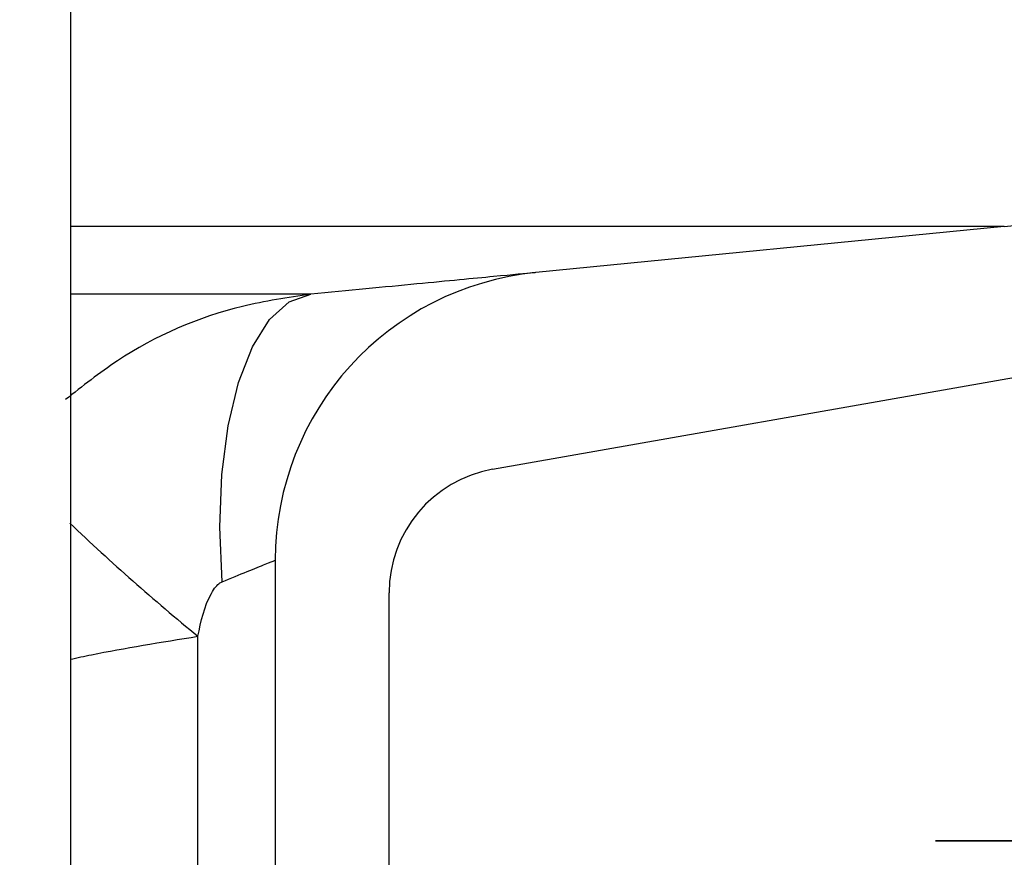
# Paper-space layout 'Sheet1(2)' of a CAD drawing. Units: millimetres. Extents: x 15 to 205, y 5 to 292.
# Drawn here: x 162 to 163, y 231 to 232 of the extents above; entities that cross this region are included whole.
import ezdxf

# ---------------------------------------------------------------- set-up
doc = ezdxf.new("R2010")
doc.units = ezdxf.units.MM
doc.linetypes.add('PHANTOM', pattern=[12.699999999999998, 6.35, -1.27, 1.27, -1.27, 1.27, -1.27])
doc.styles.add('SLDTEXTSTYLE0', font='TXT', dxfattribs={"width": 0.75})
doc.dimstyles.new('SLDDIMSTYLE1', dxfattribs={"dimtxt": 3.5, "dimasz": 3.302, "dimexe": 0, "dimexo": 0.0625, "dimgap": 0.875, "dimtad": 1, "dimdec": 0, "dimlfac": 20, "dimrnd": 1e-09, "dimzin": 12, "dimdsep": 46, "dimtxsty": 'SLDTEXTSTYLE0', "dimsah": 1, "dimcen": 0.09, "dimadec": 0, "dimazin": 3, "dimtfac": 1, "dimtdec": 0, "dimtofl": 0, "dimtmove": 0, "dimatfit": 3, "dimfxl": 0, "dimfrac": 2, "dimtolj": 1, "dimtzin": 12, "dimarcsym": 0})

# ---------------------------------------------------------------- blocks, each defined once
blk = doc.blocks.new('_D_24')
at = {"color": 7, "linetype": 'Continuous', "lineweight": 0}
for p, q in [((155.9942874224476, 261.5553449892426), (183.7585631744075, 261.5553449892426)), ((182.7585631744075, 177.5514695333683), (182.7585631744075, 261.5553449892426)), ((135.6192874224476, 177.5514695333683), (183.7585631744075, 177.5514695333683))]:
    blk.add_line(p, q, dxfattribs=at)
at = {"color": 7, "linetype": 'Continuous', "lineweight": 18}
for points in [[(182.7585631744075, 261.5553449892426), (182.2505631744075, 258.2533449892426), (183.2665631744075, 258.2533449892426)], [(182.7585631744075, 177.5514695333683), (183.2665631744075, 180.8534695333683), (182.2505631744075, 180.8534695333683)]]:
    blk.add_solid(points, dxfattribs=at)
at = {"color": 7, "linetype": 'Continuous', "lineweight": 18, "insert": (178.2468262598287, 221.2652918177981), "char_height": 3.5, "attachment_point": 1, "rotation": 90, "style": 'SLDTEXTSTYLE0'}
blk.add_mtext('H', dxfattribs=at)

psp = doc.layouts.new('Sheet1(2)')

# ---------------------------------------------------------------- hatches: boundary and pattern name
at = {"linetype": 'Continuous', "lineweight": 18}
h = psp.add_hatch(dxfattribs=at)
h.set_pattern_fill('ANSI37', angle=2.8e-322, style=0)
h.set_pattern_definition([(45, (0, 0), (-2.245064030267288, 2.245064030267288), []), (135, (0, 0), (-2.245064030267288, -2.245064030267288), [])])
edge = h.paths.add_edge_path(flags=0)
edge.add_line((162.1537401957975, 210.2011732079557), (162.8376454463944, 210.3217641558841))
edge.add_arc((162.7015052751035, 211.0938534342457), 0.7839999999999986, 279.9999999999976, 333.0685219318213)
edge.add_arc((161.8277874224476, 211.5377195333683), 1.763999999999999, 333.0685219318219, 386.9314780681789)
edge.add_arc((162.7015052751035, 211.981585632491), 0.7839999999999986, 26.93147806817769, 80.00000000000074)
edge.add_line((162.8376454463944, 212.7536749108525), (162.0297348582135, 212.8961313455489))
edge.add_arc((162.0807874224476, 213.1856648249345), 0.2939999999999987, 180, 260.0000000000045, ccw=False)
edge.add_line((161.7867874224476, 213.1856648249345), (161.7867874224476, 213.3722742418022))
edge.add_arc((162.0807874224476, 213.3722742418022), 0.2939999999999987, 99.99999999999568, 180, ccw=False)
edge.add_line((162.0297348582135, 213.6618077211878), (162.8376454463944, 213.8042641558841))
edge.add_arc((162.7015052751035, 214.5763534342457), 0.7839999999999986, 279.999999999998, 333.0685219318213)
edge.add_arc((161.8277874224476, 215.0202195333683), 1.763999999999999, 333.0685219318219, 386.9314780681797)
edge.add_arc((162.7015052751035, 215.4640856324909), 0.7839999999999986, 26.9314780681814, 80.00000000000074)
edge.add_line((162.8376454463944, 216.2361749108525), (162.1537401957975, 216.3567658587809))
edge.add_arc((162.1797874224476, 216.5044870217328), 0.15, 180, 259.9999999999922, ccw=False)
edge.add_line((162.0297874224476, 216.5044870217328), (162.0297874224476, 217.0184520450039))
edge.add_arc((162.1797874224476, 217.0184520450039), 0.15, 100.00000000000892, 180, ccw=False)
edge.add_line((162.1537401957975, 217.1661732079557), (162.8376454463944, 217.2867641558841))
edge.add_arc((162.7015052751035, 218.0588534342457), 0.7839999999999986, 279.9999999999976, 333.0685219318213)
edge.add_arc((161.8277874224476, 218.5027195333683), 1.763999999999999, 333.0685219318227, 386.9314780681797)
edge.add_arc((162.7015052751035, 218.946585632491), 0.7839999999999986, 26.93147806817769, 80.00000000000074)
edge.add_line((162.8376454463944, 219.7186749108525), (162.0297348582135, 219.8611313455488))
edge.add_arc((162.0807874224476, 220.1506648249344), 0.2939999999999987, 180, 260.0000000000045, ccw=False)
edge.add_line((161.7867874224476, 220.1506648249344), (161.7867874224476, 220.3372742418022))
edge.add_arc((162.0807874224476, 220.3372742418022), 0.2939999999999987, 99.99999999999471, 180, ccw=False)
edge.add_line((162.0297348582135, 220.6268077211878), (162.8376454463944, 220.7692641558842))
edge.add_arc((162.7015052751035, 221.5413534342457), 0.7839999999999986, 279.9999999999987, 333.0685219318231)
edge.add_arc((161.8277874224476, 221.9852195333683), 1.763999999999999, 333.0685219318219, 386.9314780681797)
edge.add_arc((162.7015052751035, 222.429085632491), 0.7839999999999986, 26.93147806817954, 80.00000000000038)
edge.add_line((162.8376454463944, 223.2011749108525), (162.1537401957975, 223.3217658587809))
edge.add_arc((162.1797874224476, 223.4694870217328), 0.15, 180, 259.9999999999904, ccw=False)
edge.add_line((162.0297874224476, 223.4694870217328), (162.0297874224476, 223.9834520450039))
edge.add_arc((162.1797874224476, 223.9834520450039), 0.15, 100.00000000001069, 180, ccw=False)
edge.add_line((162.1537401957975, 224.1311732079557), (162.8376454463944, 224.2517641558842))
edge.add_arc((162.7015052751035, 225.0238534342457), 0.7839999999999986, 279.999999999998, 333.0685219318213)
edge.add_arc((161.8277874224476, 225.4677195333683), 1.763999999999999, 333.0685219318227, 386.9314780681797)
edge.add_arc((162.7015052751035, 225.911585632491), 0.7839999999999986, 26.93147806817769, 80.00000000000074)
edge.add_line((162.8376454463944, 226.6836749108525), (162.0297348582135, 226.8261313455488))
edge.add_arc((162.0807874224476, 227.1156648249344), 0.2939999999999987, 180, 260.0000000000045, ccw=False)
edge.add_line((161.7867874224476, 227.1156648249344), (161.7867874224476, 227.3022742418022))
edge.add_arc((162.0807874224476, 227.3022742418022), 0.2939999999999987, 99.99999999999471, 180, ccw=False)
edge.add_line((162.0297348582135, 227.5918077211878), (162.8376454463944, 227.7342641558841))
edge.add_arc((162.7015052751035, 228.5063534342457), 0.7839999999999986, 279.9999999999984, 333.0685219318231)
edge.add_arc((161.8277874224476, 228.9502195333683), 1.763999999999999, 333.0685219318219, 386.9314780681789)
edge.add_arc((162.7015052751035, 229.394085632491), 0.7839999999999986, 26.93147806817769, 80.00000000000038)
edge.add_line((162.8376454463944, 230.1661749108525), (162.1537401957975, 230.2867658587809))
edge.add_arc((162.1797874224476, 230.4344870217327), 0.15, 180, 259.9999999999884, ccw=False)
edge.add_line((162.0297874224476, 230.4344870217327), (162.0297874224476, 230.9484520450039))
edge.add_arc((162.1797874224476, 230.9484520450039), 0.15, 100.00000000000892, 180, ccw=False)
edge.add_line((162.1537401957975, 231.0961732079557), (162.8376454463944, 231.2167641558842))
edge.add_arc((162.7015052751035, 231.9888534342457), 0.7839999999999986, 279.999999999998, 333.0685219318194)
edge.add_arc((161.8277874224476, 232.4327195333683), 1.763999999999999, 333.0685219318219, 386.9314780681797)
edge.add_arc((162.7015052751035, 232.876585632491), 0.7839999999999986, 26.93147806817769, 80.00000000000243)
edge.add_line((162.8376454463944, 233.6486749108525), (162.0297348582135, 233.7911313455488))
edge.add_arc((162.0807874224476, 234.0806648249344), 0.2939999999999987, 180, 260.0000000000045, ccw=False)
edge.add_line((161.7867874224476, 234.0806648249344), (161.7867874224476, 234.2672742418022))
edge.add_arc((162.0807874224476, 234.2672742418022), 0.2939999999999987, 99.99999999999471, 180, ccw=False)
edge.add_line((162.0297348582135, 234.5568077211878), (162.8376454463944, 234.6992641558842))
edge.add_arc((162.7015052751035, 235.4713534342457), 0.7839999999999986, 280.0000000000005, 333.0685219318231)
edge.add_arc((161.8277874224476, 235.9152195333683), 1.763999999999999, 333.0685219318219, 386.9314780681789)
edge.add_arc((162.7015052751035, 236.359085632491), 0.7839999999999986, 26.93147806817769, 80.00000000000038)
edge.add_line((162.8376454463944, 237.1311749108525), (162.1537401957975, 237.2517658587809))
edge.add_arc((162.1797874224476, 237.3994870217327), 0.15, 180, 259.9999999999884, ccw=False)
edge.add_line((162.0297874224476, 237.3994870217327), (162.0297874224476, 237.9134520450039))
edge.add_arc((162.1797874224476, 237.9134520450039), 0.15, 100.00000000000892, 180, ccw=False)
edge.add_line((162.1537401957975, 238.0611732079557), (162.8376454463944, 238.1817641558842))
edge.add_arc((162.7015052751035, 238.9538534342457), 0.7839999999999986, 279.999999999998, 333.0685219318194)
edge.add_arc((161.8277874224476, 239.3977195333683), 1.763999999999999, 333.0685219318219, 386.9314780681797)
edge.add_arc((162.7015052751035, 239.841585632491), 0.7839999999999986, 26.93147806817954, 80.00000000000279)
edge.add_line((162.8376454463944, 240.6136749108525), (162.0297348582135, 240.7561313455489))
edge.add_arc((162.0807874224476, 241.0456648249344), 0.2939999999999987, 180, 260.0000000000045, ccw=False)
edge.add_line((161.7867874224476, 241.0456648249344), (161.7867874224476, 241.2322742418022))
edge.add_arc((162.0807874224476, 241.2322742418022), 0.2939999999999987, 99.99999999999471, 180, ccw=False)
edge.add_line((162.0297348582135, 241.5218077211878), (162.8376454463944, 241.6642641558842))
edge.add_arc((162.7015052751035, 242.4363534342457), 0.7839999999999986, 280.0000000000005, 333.0685219318231)
edge.add_arc((161.8277874224476, 242.8802195333683), 1.763999999999999, 333.0685219318227, 386.9314780681797)
edge.add_arc((162.7015052751035, 243.324085632491), 0.7839999999999986, 26.93147806817769, 80.00000000000243)
edge.add_line((162.8376454463944, 244.0961749108525), (162.1537401957975, 244.2167658587809))
edge.add_arc((162.1797874224476, 244.3644870217327), 0.15, 180, 259.9999999999884, ccw=False)
edge.add_line((162.0297874224476, 244.3644870217327), (162.0297874224476, 244.8784520450039))
edge.add_arc((162.1797874224476, 244.8784520450039), 0.15, 100.00000000001069, 180, ccw=False)
edge.add_line((162.1537401957975, 245.0261732079557), (162.8376454463944, 245.1467641558841))
edge.add_arc((162.7015052751035, 245.9188534342457), 0.7839999999999986, 279.999999999998, 333.0685219318213)
edge.add_arc((161.8277874224476, 246.3627195333683), 1.763999999999999, 333.0685219318219, 386.9314780681797)
edge.add_arc((162.7015052751035, 246.806585632491), 0.7839999999999986, 26.93147806817954, 80.00000000000279)
edge.add_line((162.8376454463944, 247.5786749108525), (162.0297348582135, 247.7211313455489))
edge.add_arc((162.0807874224476, 248.0106648249345), 0.2939999999999987, 180, 260.0000000000045, ccw=False)
edge.add_line((161.7867874224476, 248.0106648249345), (161.7867874224476, 248.1972742418022))
edge.add_arc((162.0807874224476, 248.1972742418022), 0.2939999999999987, 99.99999999999471, 180, ccw=False)
edge.add_line((162.0297348582135, 248.4868077211878), (162.8376454463944, 248.6292641558841))
edge.add_arc((162.7015052751035, 249.4013534342457), 0.7839999999999986, 280.0000000000001, 333.0685219318213)
edge.add_arc((161.8277874224476, 249.8452195333683), 1.763999999999999, 333.0685219318219, 386.9314780681797)
edge.add_arc((162.7015052751035, 250.289085632491), 0.7839999999999986, 26.93147806817769, 80.00000000000243)
edge.add_line((162.8376454463944, 251.0611749108525), (162.1537401957975, 251.1817658587809))
edge.add_arc((162.1797874224476, 251.3294870217327), 0.15, 180, 259.9999999999884, ccw=False)
edge.add_line((162.0297874224476, 251.3294870217327), (162.0297874224476, 251.8434520450039))
edge.add_arc((162.1797874224476, 251.8434520450039), 0.15, 100.00000000001069, 180, ccw=False)
edge.add_line((162.1537401957975, 251.9911732079557), (162.8376454463944, 252.1117641558841))
edge.add_arc((162.7015052751035, 252.8838534342457), 0.7839999999999986, 280.0000000000005, 333.0685219318231)
edge.add_arc((161.8277874224476, 253.3277195333683), 1.763999999999999, 333.0685219318227, 386.9314780681797)
edge.add_arc((162.7015052751035, 253.771585632491), 0.7839999999999986, 26.93147806817769, 80.00000000000243)
edge.add_line((162.8376454463944, 254.5436749108525), (162.0297348582135, 254.6861313455489))
edge.add_arc((162.0807874224476, 254.9756648249345), 0.2939999999999987, 180, 260.0000000000045, ccw=False)
edge.add_line((161.7867874224476, 254.9756648249345), (161.7867874224476, 255.1622742418022))
edge.add_arc((162.0807874224476, 255.1622742418022), 0.2939999999999987, 99.99999999999471, 180, ccw=False)
edge.add_line((162.0297348582135, 255.4518077211878), (162.8376454463944, 255.5942641558842))
edge.add_arc((162.7015052751035, 256.3663534342457), 0.7839999999999986, 280.0000000000005, 333.0685219318231)
edge.add_arc((161.8277874224476, 256.8102195333684), 1.763999999999999, 333.0685219318219, 386.9314780681781)
edge.add_arc((162.7015052751035, 257.254085632491), 0.7839999999999986, 26.93147806817769, 80.00000000000243)
edge.add_line((162.8376454463944, 258.0261749108525), (162.1537401957975, 258.146765858781))
edge.add_arc((162.1797874224476, 258.2944870217327), 0.15, 180, 259.9999999999866, ccw=False)
edge.add_line((162.0297874224476, 258.2944870217327), (162.0297874224476, 258.5514695333683))
edge.add_line((162.0297874224476, 258.5514695333683), (161.8937874224476, 258.5514695333683))
edge.add_line((161.8937874224476, 258.5514695333683), (161.8937874224476, 258.2553835212924))
edge.add_arc((162.2392874224476, 258.2553835212924), 0.3455, 180, 264.4000000000007)
edge.add_line((162.2055725305808, 257.9115324545986), (162.7657097648537, 257.8566105185824))
edge.add_arc((162.7057938644016, 257.2455408949936), 0.6140000000000019, 26.37251623357531, 84.39999999999839, ccw=False)
edge.add_arc((161.8277874224476, 256.8102195333684), 1.594, -26.372516233580825, 26.37251623357548, ccw=False)
edge.add_arc((162.7057938644016, 256.3748981717431), 0.6140000000000019, 275.6000000000008, 333.6274837664191, ccw=False)
edge.add_line((162.7657097648537, 255.7638285481543), (161.9417027744236, 255.6830339563359))
edge.add_arc((161.9927874224476, 255.1620324124454), 0.523500000000001, 95.60000000000481, 131.0077007365324)
edge.add_line((161.6492874224476, 255.5570767137585), (161.6492874224476, 258.5514695333683))
edge.add_line((161.6492874224476, 258.5514695333683), (161.4692874224476, 258.5514695333683))
edge.add_line((161.4692874224476, 258.5514695333683), (161.4692874224476, 157.5514695333683))
edge.add_line((161.4692874224476, 157.5514695333683), (161.7867874224476, 157.5514695333683))
edge.add_line((161.7867874224476, 157.5514695333683), (161.7867874224476, 157.6522742418022))
edge.add_arc((162.0807874224476, 157.6522742418022), 0.2939999999999987, 100.00000000000108, 180, ccw=False)
edge.add_line((162.0297348582135, 157.9418077211878), (162.8376454463944, 158.0842641558841))
edge.add_arc((162.7015052751035, 158.8563534342457), 0.7839999999999986, 280.0000000000021, 333.0685219318231)
edge.add_arc((161.8277874224476, 159.3002195333683), 1.763999999999999, 333.0685219318227, 386.9314780681797)
edge.add_arc((162.7015052751035, 159.744085632491), 0.7839999999999986, 26.93147806817954, 80.00000000000074)
edge.add_line((162.8376454463944, 160.5161749108525), (162.1537401957975, 160.636765858781))
edge.add_arc((162.1797874224476, 160.7844870217328), 0.15, 180, 259.9999999999884, ccw=False)
edge.add_line((162.0297874224476, 160.7844870217328), (162.0297874224476, 161.2984520450039))
edge.add_arc((162.1797874224476, 161.2984520450039), 0.15, 100.00000000000892, 180, ccw=False)
edge.add_line((162.1537401957975, 161.4461732079557), (162.8376454463943, 161.5667641558841))
edge.add_arc((162.7015052751035, 162.3388534342457), 0.7839999999999986, 279.999999999996, 333.0685219318231)
edge.add_arc((161.8277874224476, 162.7827195333684), 1.763999999999999, 333.0685219318219, 386.9314780681789)
edge.add_arc((162.7015052751035, 163.226585632491), 0.7839999999999986, 26.93147806817954, 80.00000000000314)
edge.add_line((162.8376454463944, 163.9986749108525), (162.0297348582135, 164.1411313455489))
edge.add_arc((162.0807874224476, 164.4306648249345), 0.2939999999999987, 180.0000000000001, 259.9999999999991, ccw=False)
edge.add_line((161.7867874224476, 164.4306648249345), (161.7867874224476, 164.6172742418022))
edge.add_arc((162.0807874224476, 164.6172742418022), 0.2939999999999987, 100.00000000000108, 180, ccw=False)
edge.add_line((162.0297348582135, 164.9068077211878), (162.8376454463943, 165.0492641558841))
edge.add_arc((162.7015052751035, 165.8213534342457), 0.7839999999999986, 279.999999999996, 333.0685219318213)
edge.add_arc((161.8277874224476, 166.2652195333683), 1.763999999999999, 333.0685219318219, 386.9314780681797)
edge.add_arc((162.7015052751035, 166.709085632491), 0.7839999999999986, 26.93147806817954, 80.00000000000038)
edge.add_line((162.8376454463944, 167.4811749108525), (162.1537401957975, 167.6017658587809))
edge.add_arc((162.1797874224476, 167.7494870217328), 0.15, 180, 259.9999999999904, ccw=False)
edge.add_line((162.0297874224476, 167.7494870217328), (162.0297874224476, 168.2634520450039))
edge.add_arc((162.1797874224476, 168.2634520450039), 0.15, 100.00000000000892, 180, ccw=False)
edge.add_line((162.1537401957975, 168.4111732079557), (162.8376454463943, 168.5317641558841))
edge.add_arc((162.7015052751035, 169.3038534342457), 0.7839999999999986, 279.999999999996, 333.0685219318231)
edge.add_arc((161.8277874224476, 169.7477195333684), 1.763999999999999, 333.0685219318219, 386.9314780681789)
edge.add_arc((162.7015052751035, 170.191585632491), 0.7839999999999986, 26.93147806817954, 80.00000000000314)
edge.add_line((162.8376454463944, 170.9636749108525), (162.0297348582135, 171.1061313455489))
edge.add_arc((162.0807874224476, 171.3956648249345), 0.2939999999999987, 180.0000000000001, 259.9999999999991, ccw=False)
edge.add_line((161.7867874224476, 171.3956648249345), (161.7867874224476, 171.5822742418022))
edge.add_arc((162.0807874224476, 171.5822742418022), 0.2939999999999987, 100.00000000000108, 180, ccw=False)
edge.add_line((162.0297348582135, 171.8718077211878), (162.8376454463943, 172.0142641558841))
edge.add_arc((162.7015052751035, 172.7863534342457), 0.7839999999999986, 279.999999999996, 333.0685219318213)
edge.add_arc((161.8277874224476, 173.2302195333683), 1.763999999999999, 333.0685219318219, 386.9314780681797)
edge.add_arc((162.7015052751035, 173.6740856324909), 0.7839999999999986, 26.9314780681814, 80.00000000000074)
edge.add_line((162.8376454463944, 174.4461749108525), (162.1537401957975, 174.5667658587809))
edge.add_arc((162.1797874224476, 174.7144870217328), 0.15, 180, 259.9999999999904, ccw=False)
edge.add_line((162.0297874224476, 174.7144870217328), (162.0297874224476, 175.2284520450039))
edge.add_arc((162.1797874224476, 175.2284520450039), 0.15, 100.00000000000892, 180, ccw=False)
edge.add_line((162.1537401957975, 175.3761732079557), (162.8376454463943, 175.4967641558841))
edge.add_arc((162.7015052751035, 176.2688534342457), 0.7839999999999986, 279.999999999996, 333.0685219318231)
edge.add_arc((161.8277874224476, 176.7127195333683), 1.763999999999999, 333.0685219318227, 386.9314780681797)
edge.add_arc((162.7015052751035, 177.156585632491), 0.7839999999999986, 26.93147806817954, 80.00000000000314)
edge.add_line((162.8376454463944, 177.9286749108525), (162.0297348582135, 178.0711313455488))
edge.add_arc((162.0807874224476, 178.3606648249344), 0.2939999999999987, 180.0000000000001, 259.9999999999991, ccw=False)
edge.add_line((161.7867874224476, 178.3606648249344), (161.7867874224476, 178.5472742418022))
edge.add_arc((162.0807874224476, 178.5472742418022), 0.2939999999999987, 100.00000000000108, 180, ccw=False)
edge.add_line((162.0297348582135, 178.8368077211878), (162.8376454463943, 178.9792641558841))
edge.add_arc((162.7015052751035, 179.7513534342457), 0.7839999999999986, 279.999999999996, 333.0685219318231)
edge.add_arc((161.8277874224476, 180.1952195333683), 1.763999999999999, 333.0685219318219, 386.9314780681797)
edge.add_arc((162.7015052751035, 180.6390856324909), 0.7839999999999986, 26.9314780681814, 80.00000000000074)
edge.add_line((162.8376454463944, 181.4111749108525), (162.1537401957975, 181.5317658587809))
edge.add_arc((162.1797874224476, 181.6794870217328), 0.15, 180, 259.9999999999904, ccw=False)
edge.add_line((162.0297874224476, 181.6794870217328), (162.0297874224476, 182.1934520450039))
edge.add_arc((162.1797874224476, 182.1934520450039), 0.15, 100.00000000000892, 180, ccw=False)
edge.add_line((162.1537401957975, 182.3411732079557), (162.8376454463943, 182.4617641558841))
edge.add_arc((162.7015052751035, 183.2338534342457), 0.7839999999999986, 279.999999999996, 333.0685219318213)
edge.add_arc((161.8277874224476, 183.6777195333683), 1.763999999999999, 333.0685219318219, 386.9314780681797)
edge.add_arc((162.7015052751035, 184.121585632491), 0.7839999999999986, 26.93147806817954, 80.00000000000314)
edge.add_line((162.8376454463944, 184.8936749108526), (162.0297348582135, 185.0361313455489))
edge.add_arc((162.0807874224476, 185.3256648249344), 0.2939999999999987, 180.0000000000001, 259.9999999999991, ccw=False)
edge.add_line((161.7867874224476, 185.3256648249344), (161.7867874224476, 185.5122742418022))
edge.add_arc((162.0807874224476, 185.5122742418022), 0.2939999999999987, 100.00000000000108, 180, ccw=False)
edge.add_line((162.0297348582135, 185.8018077211878), (162.8376454463943, 185.9442641558841))
edge.add_arc((162.7015052751035, 186.7163534342457), 0.7839999999999986, 279.999999999996, 333.0685219318231)
edge.add_arc((161.8277874224476, 187.1602195333683), 1.763999999999999, 333.0685219318219, 386.9314780681789)
edge.add_arc((162.7015052751035, 187.6040856324909), 0.7839999999999986, 26.93147806817954, 80.00000000000074)
edge.add_line((162.8376454463944, 188.3761749108525), (162.1537401957975, 188.4967658587809))
edge.add_arc((162.1797874224476, 188.6444870217327), 0.15, 180, 259.9999999999884, ccw=False)
edge.add_line((162.0297874224476, 188.6444870217327), (162.0297874224476, 189.1584520450039))
edge.add_arc((162.1797874224476, 189.1584520450039), 0.15, 100.00000000000699, 180, ccw=False)
edge.add_line((162.1537401957975, 189.3061732079557), (162.8376454463943, 189.4267641558841))
edge.add_arc((162.7015052751035, 190.1988534342457), 0.7839999999999986, 279.999999999996, 333.0685219318213)
edge.add_arc((161.8277874224476, 190.6427195333683), 1.763999999999999, 333.0685219318219, 386.9314780681797)
edge.add_arc((162.7015052751035, 191.086585632491), 0.7839999999999986, 26.93147806817954, 80.00000000000279)
edge.add_line((162.8376454463944, 191.8586749108525), (162.0297348582135, 192.0011313455489))
edge.add_arc((162.0807874224476, 192.2906648249345), 0.2939999999999987, 180.0000000000001, 259.9999999999991, ccw=False)
edge.add_line((161.7867874224476, 192.2906648249345), (161.7867874224476, 192.4772742418022))
edge.add_arc((162.0807874224476, 192.4772742418022), 0.2939999999999987, 100.0000000000021, 180, ccw=False)
edge.add_line((162.0297348582135, 192.7668077211878), (162.8376454463943, 192.9092641558841))
edge.add_arc((162.7015052751035, 193.6813534342457), 0.7839999999999986, 279.999999999996, 333.0685219318231)
edge.add_arc((161.8277874224476, 194.1252195333683), 1.763999999999999, 333.0685219318227, 386.9314780681797)
edge.add_arc((162.7015052751035, 194.569085632491), 0.7839999999999986, 26.93147806817954, 80.00000000000074)
edge.add_line((162.8376454463944, 195.3411749108525), (162.1537401957975, 195.461765858781))
edge.add_arc((162.1797874224476, 195.6094870217327), 0.15, 180, 259.9999999999884, ccw=False)
edge.add_line((162.0297874224476, 195.6094870217327), (162.0297874224476, 196.1234520450039))
edge.add_arc((162.1797874224476, 196.1234520450039), 0.15, 100.00000000000699, 180, ccw=False)
edge.add_line((162.1537401957975, 196.2711732079557), (162.8376454463943, 196.3917641558841))
edge.add_arc((162.7015052751035, 197.1638534342457), 0.7839999999999986, 279.999999999996, 333.0685219318213)
edge.add_arc((161.8277874224476, 197.6077195333683), 1.763999999999999, 333.0685219318219, 386.9314780681797)
edge.add_arc((162.7015052751035, 198.0515856324909), 0.7839999999999986, 26.9314780681814, 80.00000000000314)
edge.add_line((162.8376454463944, 198.8236749108525), (162.0297348582135, 198.9661313455489))
edge.add_arc((162.0807874224476, 199.2556648249345), 0.2939999999999987, 180.0000000000001, 259.9999999999991, ccw=False)
edge.add_line((161.7867874224476, 199.2556648249345), (161.7867874224476, 199.4422742418022))
edge.add_arc((162.0807874224476, 199.4422742418022), 0.2939999999999987, 100.00000000000108, 180, ccw=False)
edge.add_line((162.0297348582135, 199.7318077211878), (162.8376454463943, 199.8742641558841))
edge.add_arc((162.7015052751035, 200.6463534342457), 0.7839999999999986, 279.999999999996, 333.0685219318231)
edge.add_arc((161.8277874224476, 201.0902195333683), 1.763999999999999, 333.0685219318227, 386.9314780681797)
edge.add_arc((162.7015052751035, 201.534085632491), 0.7839999999999986, 26.93147806817954, 80.00000000000074)
edge.add_line((162.8376454463944, 202.3061749108525), (162.1537401957975, 202.426765858781))
edge.add_arc((162.1797874224476, 202.5744870217328), 0.15, 180, 259.9999999999884, ccw=False)
edge.add_line((162.0297874224476, 202.5744870217328), (162.0297874224476, 203.0884520450039))
edge.add_arc((162.1797874224476, 203.0884520450039), 0.15, 100.00000000000892, 180, ccw=False)
edge.add_line((162.1537401957975, 203.2361732079557), (162.8376454463943, 203.3567641558841))
edge.add_arc((162.7015052751035, 204.1288534342457), 0.7839999999999986, 279.999999999996, 333.0685219318231)
edge.add_arc((161.8277874224476, 204.5727195333683), 1.763999999999999, 333.0685219318219, 386.9314780681797)
edge.add_arc((162.7015052751035, 205.0165856324909), 0.7839999999999986, 26.9314780681814, 80.00000000000314)
edge.add_line((162.8376454463944, 205.7886749108525), (162.0297348582135, 205.9311313455489))
edge.add_arc((162.0807874224476, 206.2206648249345), 0.2939999999999987, 180, 260.0000000000045, ccw=False)
edge.add_line((161.7867874224476, 206.2206648249345), (161.7867874224476, 206.4072742418022))
edge.add_arc((162.0807874224476, 206.4072742418022), 0.2939999999999987, 100.00000000000108, 180, ccw=False)
edge.add_line((162.0297348582135, 206.6968077211878), (162.8376454463943, 206.8392641558841))
edge.add_arc((162.7015052751035, 207.6113534342457), 0.7839999999999986, 279.999999999996, 333.0685219318213)
edge.add_arc((161.8277874224476, 208.0552195333683), 1.763999999999999, 333.0685219318219, 386.9314780681797)
edge.add_arc((162.7015052751035, 208.499085632491), 0.7839999999999986, 26.93147806817954, 80.00000000000074)
edge.add_line((162.8376454463944, 209.2711749108525), (162.1537401957975, 209.3917658587809))
edge.add_arc((162.1797874224476, 209.5394870217328), 0.15, 180, 259.9999999999904, ccw=False)
edge.add_line((162.0297874224476, 209.5394870217328), (162.0297874224476, 210.0534520450039))
edge.add_arc((162.1797874224476, 210.0534520450039), 0.15, 100.00000000000892, 180, ccw=False)
edge = h.paths.add_edge_path(flags=0)
edge.add_arc((162.2392874224476, 251.2903835212924), 0.3455, 180, 264.4000000000001)
edge.add_line((162.2055725305808, 250.9465324545986), (162.7657097648537, 250.8916105185824))
edge.add_arc((162.7057938644016, 250.2805408949936), 0.6140000000000019, 26.372516233577585, 84.3999999999981, ccw=False)
edge.add_arc((161.8277874224476, 249.8452195333683), 1.594, -26.372516233579006, 26.372516233578324, ccw=False)
edge.add_arc((162.7057938644016, 249.4098981717431), 0.6140000000000019, 275.6000000000006, 333.6274837664215, ccw=False)
edge.add_line((162.7657097648537, 248.7988285481542), (161.9417027744236, 248.7180339563359))
edge.add_arc((161.9927874224476, 248.1970324124454), 0.523500000000001, 95.6000000000045, 131.0077007365304)
edge.add_line((161.6492874224476, 248.5920767137586), (161.6492874224476, 254.5808623529781))
edge.add_arc((161.9927874224476, 254.9759066542913), 0.523500000000001, 228.9922992634705, 264.3999999999963)
edge.add_line((161.9417027744236, 254.4549051104007), (162.7657097648537, 254.3741105185824))
edge.add_arc((162.7057938644016, 253.7630408949936), 0.6140000000000019, 26.3725162335777, 84.39999999999839, ccw=False)
edge.add_arc((161.8277874224476, 253.3277195333683), 1.594, -26.372516233579006, 26.372516233578324, ccw=False)
edge.add_arc((162.7057938644016, 252.8923981717431), 0.6140000000000019, 275.6000000000011, 333.6274837664215, ccw=False)
edge.add_line((162.7657097648537, 252.2813285481543), (162.2055725305808, 252.226406612138))
edge.add_arc((162.2392874224476, 251.8825555454443), 0.3455, 95.60000000000065, 180)
edge.add_line((161.8937874224476, 251.8825555454443), (161.8937874224476, 251.2903835212924))
edge = h.paths.add_edge_path(flags=0)
edge.add_arc((162.2392874224476, 244.3253835212924), 0.3455, 180, 264.3999999999997)
edge.add_line((162.2055725305808, 243.9815324545987), (162.7657097648537, 243.9266105185824))
edge.add_arc((162.7057938644016, 243.3155408949936), 0.6140000000000019, 26.372516233577585, 84.3999999999981, ccw=False)
edge.add_arc((161.8277874224476, 242.8802195333683), 1.594, -26.372516233579006, 26.372516233578324, ccw=False)
edge.add_arc((162.7057938644016, 242.4448981717431), 0.6140000000000019, 275.60000000000343, 333.6274837664215, ccw=False)
edge.add_line((162.7657097648537, 241.8338285481543), (161.9417027744236, 241.7530339563359))
edge.add_arc((161.9927874224476, 241.2320324124454), 0.523500000000001, 95.6000000000045, 131.0077007365304)
edge.add_line((161.6492874224476, 241.6270767137586), (161.6492874224476, 247.6158623529781))
edge.add_arc((161.9927874224476, 248.0109066542913), 0.523500000000001, 228.9922992634705, 264.3999999999994)
edge.add_line((161.9417027744237, 247.4899051104007), (162.7657097648537, 247.4091105185824))
edge.add_arc((162.7057938644016, 246.7980408949936), 0.6140000000000019, 26.372516233577585, 84.39999999999861, ccw=False)
edge.add_arc((161.8277874224476, 246.3627195333683), 1.594, -26.372516233579006, 26.372516233577414, ccw=False)
edge.add_arc((162.7057938644016, 245.9273981717431), 0.6140000000000019, 275.6000000000008, 333.6274837664239, ccw=False)
edge.add_line((162.7657097648537, 245.3163285481542), (162.2055725305808, 245.261406612138))
edge.add_arc((162.2392874224476, 244.9175555454443), 0.3455, 95.6000000000011, 180)
edge.add_line((161.8937874224476, 244.9175555454443), (161.8937874224476, 244.3253835212924))
edge = h.paths.add_edge_path(flags=0)
edge.add_arc((162.2392874224476, 237.3603835212924), 0.3455, 180, 264.4000000000001)
edge.add_line((162.2055725305808, 237.0165324545987), (162.7657097648537, 236.9616105185824))
edge.add_arc((162.7057938644016, 236.3505408949936), 0.6140000000000019, 26.372516233577585, 84.3999999999981, ccw=False)
edge.add_arc((161.8277874224476, 235.9152195333683), 1.594, -26.372516233579972, 26.372516233577414, ccw=False)
edge.add_arc((162.7057938644016, 235.4798981717431), 0.6140000000000019, 275.60000000000343, 333.6274837664215, ccw=False)
edge.add_line((162.7657097648537, 234.8688285481543), (161.9417027744236, 234.7880339563359))
edge.add_arc((161.9927874224476, 234.2670324124454), 0.523500000000001, 95.6000000000045, 131.0077007365304)
edge.add_line((161.6492874224476, 234.6620767137586), (161.6492874224476, 240.6508623529781))
edge.add_arc((161.9927874224476, 241.0459066542913), 0.523500000000001, 228.9922992634685, 264.3999999999991)
edge.add_line((161.9417027744237, 240.5249051104008), (162.7657097648537, 240.4441105185824))
edge.add_arc((162.7057938644016, 239.8330408949936), 0.6140000000000019, 26.37251623357531, 84.39999999999583, ccw=False)
edge.add_arc((161.8277874224476, 239.3977195333683), 1.594, -26.372516233579006, 26.372516233577414, ccw=False)
edge.add_arc((162.7057938644016, 238.9623981717431), 0.6140000000000019, 275.6000000000008, 333.6274837664239, ccw=False)
edge.add_line((162.7657097648537, 238.3513285481542), (162.2055725305808, 238.296406612138))
edge.add_arc((162.2392874224476, 237.9525555454443), 0.3455, 95.6000000000011, 180)
edge.add_line((161.8937874224476, 237.9525555454443), (161.8937874224476, 237.3603835212924))
edge = h.paths.add_edge_path(flags=0)
edge.add_arc((162.2392874224476, 230.3953835212924), 0.3455, 180, 264.4000000000001)
edge.add_line((162.2055725305808, 230.0515324545987), (162.7657097648537, 229.9966105185824))
edge.add_arc((162.7057938644016, 229.3855408949936), 0.6140000000000019, 26.3725162335777, 84.39999999999583, ccw=False)
edge.add_arc((161.8277874224476, 228.9502195333683), 1.594, -26.372516233579972, 26.372516233577414, ccw=False)
edge.add_arc((162.7057938644016, 228.5148981717431), 0.6140000000000019, 275.60000000000343, 333.6274837664215, ccw=False)
edge.add_line((162.7657097648537, 227.9038285481543), (161.9417027744236, 227.8230339563359))
edge.add_arc((161.9927874224476, 227.3020324124454), 0.523500000000001, 95.6000000000045, 131.0077007365304)
edge.add_line((161.6492874224476, 227.6970767137585), (161.6492874224476, 233.6858623529781))
edge.add_arc((161.9927874224476, 234.0809066542913), 0.523500000000001, 228.9922992634685, 264.3999999999991)
edge.add_line((161.9417027744237, 233.5599051104008), (162.7657097648537, 233.4791105185824))
edge.add_arc((162.7057938644016, 232.8680408949936), 0.6140000000000019, 26.37251623357531, 84.39999999999583, ccw=False)
edge.add_arc((161.8277874224476, 232.4327195333683), 1.594, -26.372516233579006, 26.372516233577414, ccw=False)
edge.add_arc((162.7057938644016, 231.9973981717431), 0.6140000000000019, 275.5999999999982, 333.6274837664239, ccw=False)
edge.add_line((162.7657097648537, 231.3863285481542), (162.2055725305808, 231.331406612138))
edge.add_arc((162.2392874224476, 230.9875555454443), 0.3455, 95.6000000000011, 180)
edge.add_line((161.8937874224476, 230.9875555454443), (161.8937874224476, 230.3953835212924))
edge = h.paths.add_edge_path(flags=0)
edge.add_arc((162.2392874224476, 223.4303835212924), 0.3455, 180, 264.3999999999997)
edge.add_line((162.2055725305808, 223.0865324545987), (162.7657097648537, 223.0316105185824))
edge.add_arc((162.7057938644016, 222.4205408949936), 0.6140000000000019, 26.37251623357531, 84.39999999999537, ccw=False)
edge.add_arc((161.8277874224476, 221.9852195333683), 1.594, -26.372516233579006, 26.372516233577414, ccw=False)
edge.add_arc((162.7057938644016, 221.5498981717431), 0.6140000000000019, 275.6000000000035, 333.6274837664239, ccw=False)
edge.add_line((162.7657097648537, 220.9388285481542), (161.9417027744236, 220.8580339563359))
edge.add_arc((161.9927874224476, 220.3370324124454), 0.523500000000001, 95.60000000000481, 131.0077007365324)
edge.add_line((161.6492874224476, 220.7320767137585), (161.6492874224476, 226.7208623529781))
edge.add_arc((161.9927874224476, 227.1159066542913), 0.523500000000001, 228.9922992634705, 264.3999999999963)
edge.add_line((161.9417027744236, 226.5949051104008), (162.7657097648537, 226.5141105185824))
edge.add_arc((162.7057938644016, 225.9030408949936), 0.6140000000000019, 26.3725162335777, 84.39999999999583, ccw=False)
edge.add_arc((161.8277874224476, 225.4677195333683), 1.594, -26.372516233579006, 26.372516233578324, ccw=False)
edge.add_arc((162.7057938644016, 225.0323981717431), 0.6140000000000019, 275.5999999999979, 333.6274837664215, ccw=False)
edge.add_line((162.7657097648537, 224.4213285481542), (162.2055725305808, 224.366406612138))
edge.add_arc((162.2392874224476, 224.0225555454443), 0.3455, 95.60000000000065, 180)
edge.add_line((161.8937874224476, 224.0225555454443), (161.8937874224476, 223.4303835212924))
edge = h.paths.add_edge_path(flags=0)
edge.add_arc((162.2392874224476, 216.4653835212924), 0.3455, 180, 264.3999999999992)
edge.add_line((162.2055725305808, 216.1215324545987), (162.7657097648537, 216.0666105185824))
edge.add_arc((162.7057938644016, 215.4555408949936), 0.6140000000000019, 26.372516233572924, 84.39999999999537, ccw=False)
edge.add_arc((161.8277874224476, 215.0202195333683), 1.594, -26.372516233579006, 26.372516233576505, ccw=False)
edge.add_arc((162.7057938644016, 214.5848981717431), 0.6140000000000019, 275.6000000000035, 333.6274837664239, ccw=False)
edge.add_line((162.7657097648537, 213.9738285481542), (161.9417027744236, 213.8930339563359))
edge.add_arc((161.9927874224476, 213.3720324124454), 0.523500000000001, 95.60000000000512, 131.0077007365324)
edge.add_line((161.6492874224476, 213.7670767137585), (161.6492874224476, 219.7558623529781))
edge.add_arc((161.9927874224476, 220.1509066542913), 0.523500000000001, 228.9922992634705, 264.3999999999963)
edge.add_line((161.9417027744236, 219.6299051104008), (162.7657097648537, 219.5491105185824))
edge.add_arc((162.7057938644016, 218.9380408949936), 0.6140000000000019, 26.37251623357531, 84.39999999999583, ccw=False)
edge.add_arc((161.8277874224476, 218.5027195333683), 1.594, -26.372516233579006, 26.372516233577414, ccw=False)
edge.add_arc((162.7057938644016, 218.0673981717431), 0.6140000000000019, 275.5999999999982, 333.6274837664215, ccw=False)
edge.add_line((162.7657097648537, 217.4563285481543), (162.2055725305808, 217.401406612138))
edge.add_arc((162.2392874224476, 217.0575555454443), 0.3455, 95.6000000000011, 180)
edge.add_line((161.8937874224476, 217.0575555454443), (161.8937874224476, 216.4653835212924))
edge = h.paths.add_edge_path(flags=0)
edge.add_arc((162.2392874224476, 209.5003835212924), 0.3455, 180, 264.3999999999992)
edge.add_line((162.2055725305808, 209.1565324545987), (162.7657097648537, 209.1016105185824))
edge.add_arc((162.7057938644016, 208.4905408949936), 0.6140000000000019, 26.37251623357531, 84.39999999999583, ccw=False)
edge.add_arc((161.8277874224476, 208.0552195333683), 1.594, -26.372516233579006, 26.372516233576505, ccw=False)
edge.add_arc((162.7057938644016, 207.6198981717431), 0.6140000000000019, 275.6000000000032, 333.6274837664215, ccw=False)
edge.add_line((162.7657097648537, 207.0088285481542), (161.9417027744236, 206.9280339563359))
edge.add_arc((161.9927874224476, 206.4070324124454), 0.523500000000001, 95.60000000000481, 131.0077007365304)
edge.add_line((161.6492874224476, 206.8020767137586), (161.6492874224476, 212.7908623529781))
edge.add_arc((161.9927874224476, 213.1859066542913), 0.523500000000001, 228.9922992634705, 264.3999999999963)
edge.add_line((161.9417027744236, 212.6649051104008), (162.7657097648537, 212.5841105185824))
edge.add_arc((162.7057938644016, 211.9730408949936), 0.6140000000000019, 26.37251623357531, 84.39999999999583, ccw=False)
edge.add_arc((161.8277874224476, 211.5377195333683), 1.594, -26.372516233579972, 26.372516233576505, ccw=False)
edge.add_arc((162.7057938644016, 211.1023981717431), 0.6140000000000019, 275.5999999999982, 333.6274837664215, ccw=False)
edge.add_line((162.7657097648537, 210.4913285481543), (162.2055725305808, 210.436406612138))
edge.add_arc((162.2392874224476, 210.0925555454443), 0.3455, 95.60000000000156, 180)
edge.add_line((161.8937874224476, 210.0925555454443), (161.8937874224476, 209.5003835212924))
edge = h.paths.add_edge_path(flags=0)
edge.add_arc((162.2392874224476, 202.5353835212924), 0.3455, 180, 264.3999999999997)
edge.add_line((162.2055725305808, 202.1915324545986), (162.7657097648537, 202.1366105185824))
edge.add_arc((162.7057938644016, 201.5255408949936), 0.6140000000000019, 26.3725162335777, 84.39999999999583, ccw=False)
edge.add_arc((161.8277874224476, 201.0902195333683), 1.594, -26.372516233579006, 26.372516233577414, ccw=False)
edge.add_arc((162.7057938644016, 200.6548981717431), 0.6140000000000019, 275.6000000000032, 333.6274837664215, ccw=False)
edge.add_line((162.7657097648537, 200.0438285481542), (161.9417027744236, 199.9630339563359))
edge.add_arc((161.9927874224476, 199.4420324124454), 0.523500000000001, 95.60000000000481, 131.0077007365304)
edge.add_line((161.6492874224476, 199.8370767137586), (161.6492874224476, 205.8258623529781))
edge.add_arc((161.9927874224476, 206.2209066542913), 0.523500000000001, 228.9922992634705, 264.3999999999963)
edge.add_line((161.9417027744236, 205.6999051104007), (162.7657097648537, 205.6191105185824))
edge.add_arc((162.7057938644016, 205.0080408949936), 0.6140000000000019, 26.37251623357531, 84.39999999999588, ccw=False)
edge.add_arc((161.8277874224476, 204.5727195333683), 1.594, -26.372516233579972, 26.372516233576505, ccw=False)
edge.add_arc((162.7057938644016, 204.1373981717431), 0.6140000000000019, 275.60000000000343, 333.6274837664215, ccw=False)
edge.add_line((162.7657097648537, 203.5263285481543), (162.2055725305808, 203.471406612138))
edge.add_arc((162.2392874224476, 203.1275555454443), 0.3455, 95.60000000000156, 180)
edge.add_line((161.8937874224476, 203.1275555454443), (161.8937874224476, 202.5353835212924))
edge = h.paths.add_edge_path(flags=0)
edge.add_arc((162.2392874224476, 195.5703835212924), 0.3455, 180, 264.3999999999997)
edge.add_line((162.2055725305808, 195.2265324545986), (162.7657097648537, 195.1716105185824))
edge.add_arc((162.7057938644016, 194.5605408949936), 0.6140000000000019, 26.3725162335777, 84.39999999999583, ccw=False)
edge.add_arc((161.8277874224476, 194.1252195333683), 1.594, -26.372516233579006, 26.372516233577414, ccw=False)
edge.add_arc((162.7057938644016, 193.6898981717431), 0.6140000000000019, 275.60000000000343, 333.6274837664215, ccw=False)
edge.add_line((162.7657097648537, 193.0788285481543), (161.9417027744236, 192.9980339563359))
edge.add_arc((161.9927874224476, 192.4770324124454), 0.523500000000001, 95.60000000000481, 131.0077007365304)
edge.add_line((161.6492874224476, 192.8720767137586), (161.6492874224476, 198.8608623529781))
edge.add_arc((161.9927874224476, 199.2559066542913), 0.523500000000001, 228.9922992634685, 264.399999999996)
edge.add_line((161.9417027744236, 198.7349051104008), (162.7657097648537, 198.6541105185824))
edge.add_arc((162.7057938644016, 198.0430408949936), 0.6140000000000019, 26.37251623357298, 84.39999999999583, ccw=False)
edge.add_arc((161.8277874224476, 197.6077195333683), 1.594, -26.372516233579006, 26.372516233576505, ccw=False)
edge.add_arc((162.7057938644016, 197.1723981717431), 0.6140000000000019, 275.6000000000035, 333.6274837664239, ccw=False)
edge.add_line((162.7657097648537, 196.5613285481543), (162.2055725305808, 196.506406612138))
edge.add_arc((162.2392874224476, 196.1625555454443), 0.3455, 95.60000000000156, 180)
edge.add_line((161.8937874224476, 196.1625555454443), (161.8937874224476, 195.5703835212924))
edge = h.paths.add_edge_path(flags=0)
edge.add_arc((162.2392874224476, 188.6053835212924), 0.3455, 180, 264.4000000000001)
edge.add_line((162.2055725305808, 188.2615324545986), (162.7657097648537, 188.2066105185824))
edge.add_arc((162.7057938644016, 187.5955408949935), 0.6140000000000019, 26.372516233577585, 84.39999999999588, ccw=False)
edge.add_arc((161.8277874224476, 187.1602195333683), 1.594, -26.372516233579972, 26.372516233576505, ccw=False)
edge.add_arc((162.7057938644016, 186.7248981717431), 0.6140000000000019, 275.60000000000343, 333.6274837664215, ccw=False)
edge.add_line((162.7657097648537, 186.1138285481543), (161.9417027744236, 186.0330339563359))
edge.add_arc((161.9927874224476, 185.5120324124454), 0.523500000000001, 95.60000000000481, 131.0077007365304)
edge.add_line((161.6492874224476, 185.9070767137586), (161.6492874224476, 191.8958623529781))
edge.add_arc((161.9927874224476, 192.2909066542913), 0.523500000000001, 228.9922992634685, 264.399999999996)
edge.add_line((161.9417027744236, 191.7699051104008), (162.7657097648537, 191.6891105185824))
edge.add_arc((162.7057938644016, 191.0780408949936), 0.6140000000000019, 26.37251623357298, 84.39999999999583, ccw=False)
edge.add_arc((161.8277874224476, 190.6427195333683), 1.594, -26.372516233579006, 26.372516233576505, ccw=False)
edge.add_arc((162.7057938644016, 190.2073981717431), 0.6140000000000019, 275.6000000000035, 333.6274837664239, ccw=False)
edge.add_line((162.7657097648537, 189.5963285481542), (162.2055725305808, 189.541406612138))
edge.add_arc((162.2392874224476, 189.1975555454443), 0.3455, 95.60000000000156, 180)
edge.add_line((161.8937874224476, 189.1975555454443), (161.8937874224476, 188.6053835212924))
edge = h.paths.add_edge_path(flags=0)
edge.add_arc((162.2392874224476, 181.6403835212924), 0.3455, 180, 264.4000000000001)
edge.add_line((162.2055725305808, 181.2965324545986), (162.7657097648537, 181.2416105185824))
edge.add_arc((162.7057938644016, 180.6305408949935), 0.6140000000000019, 26.372516233577585, 84.39999999999588, ccw=False)
edge.add_arc((161.8277874224476, 180.1952195333683), 1.594, -26.372516233579006, 26.372516233576505, ccw=False)
edge.add_arc((162.7057938644016, 179.7598981717431), 0.6140000000000019, 275.6000000000035, 333.6274837664239, ccw=False)
edge.add_line((162.7657097648537, 179.1488285481543), (161.9417027744236, 179.0680339563359))
edge.add_arc((161.9927874224476, 178.5470324124454), 0.523500000000001, 95.60000000000512, 131.0077007365324)
edge.add_line((161.6492874224476, 178.9420767137586), (161.6492874224476, 184.9308623529781))
edge.add_arc((161.9927874224476, 185.3259066542913), 0.523500000000001, 228.9922992634685, 264.399999999996)
edge.add_line((161.9417027744236, 184.8049051104008), (162.7657097648537, 184.7241105185824))
edge.add_arc((162.7057938644016, 184.1130408949936), 0.6140000000000019, 26.37251623357531, 84.39999999999583, ccw=False)
edge.add_arc((161.8277874224476, 183.6777195333683), 1.594, -26.372516233579006, 26.372516233577414, ccw=False)
edge.add_arc((162.7057938644016, 183.2423981717431), 0.6140000000000019, 275.6000000000032, 333.6274837664215, ccw=False)
edge.add_line((162.7657097648537, 182.6313285481542), (162.2055725305808, 182.576406612138))
edge.add_arc((162.2392874224476, 182.2325555454443), 0.3455, 95.6000000000011, 180)
edge.add_line((161.8937874224476, 182.2325555454443), (161.8937874224476, 181.6403835212924))
edge = h.paths.add_edge_path(flags=0)
edge.add_arc((162.2392874224476, 174.6753835212924), 0.3455, 180, 264.3999999999997)
edge.add_line((162.2055725305808, 174.3315324545987), (162.7657097648537, 174.2766105185824))
edge.add_arc((162.7057938644016, 173.6655408949936), 0.6140000000000019, 26.37251623357531, 84.39999999999583, ccw=False)
edge.add_arc((161.8277874224476, 173.2302195333683), 1.594, -26.372516233579006, 26.372516233576505, ccw=False)
edge.add_arc((162.7057938644016, 172.7948981717431), 0.6140000000000019, 275.6000000000035, 333.6274837664239, ccw=False)
edge.add_line((162.7657097648537, 172.1838285481543), (161.9417027744236, 172.1030339563359))
edge.add_arc((161.9927874224476, 171.5820324124454), 0.523500000000001, 95.60000000000512, 131.0077007365324)
edge.add_line((161.6492874224476, 171.9770767137585), (161.6492874224476, 177.9658623529781))
edge.add_arc((161.9927874224476, 178.3609066542913), 0.523500000000001, 228.9922992634705, 264.3999999999963)
edge.add_line((161.9417027744236, 177.8399051104008), (162.7657097648537, 177.7591105185824))
edge.add_arc((162.7057938644016, 177.1480408949936), 0.6140000000000019, 26.37251623357531, 84.39999999999583, ccw=False)
edge.add_arc((161.8277874224476, 176.7127195333683), 1.594, -26.372516233579006, 26.372516233577414, ccw=False)
edge.add_arc((162.7057938644016, 176.2773981717431), 0.6140000000000019, 275.60000000000343, 333.6274837664215, ccw=False)
edge.add_line((162.7657097648537, 175.6663285481543), (162.2055725305808, 175.611406612138))
edge.add_arc((162.2392874224476, 175.2675555454443), 0.3455, 95.6000000000011, 180)
edge.add_line((161.8937874224476, 175.2675555454443), (161.8937874224476, 174.6753835212924))
edge = h.paths.add_edge_path(flags=0)
edge.add_arc((162.2392874224476, 167.7103835212924), 0.3455, 180, 264.3999999999997)
edge.add_line((162.2055725305808, 167.3665324545987), (162.7657097648537, 167.3116105185824))
edge.add_arc((162.7057938644016, 166.7005408949936), 0.6140000000000019, 26.37251623357531, 84.39999999999583, ccw=False)
edge.add_arc((161.8277874224476, 166.2652195333683), 1.594, -26.372516233579006, 26.372516233576505, ccw=False)
edge.add_arc((162.7057938644016, 165.8298981717431), 0.6140000000000019, 275.6000000000035, 333.6274837664239, ccw=False)
edge.add_line((162.7657097648537, 165.2188285481542), (161.9417027744236, 165.1380339563359))
edge.add_arc((161.9927874224476, 164.6170324124454), 0.523500000000001, 95.60000000000481, 131.0077007365324)
edge.add_line((161.6492874224476, 165.0120767137585), (161.6492874224476, 171.0008623529781))
edge.add_arc((161.9927874224476, 171.3959066542913), 0.523500000000001, 228.9922992634705, 264.3999999999963)
edge.add_line((161.9417027744236, 170.8749051104008), (162.7657097648537, 170.7941105185824))
edge.add_arc((162.7057938644016, 170.1830408949936), 0.6140000000000019, 26.37251623357531, 84.39999999999583, ccw=False)
edge.add_arc((161.8277874224476, 169.7477195333684), 1.594, -26.372516233579972, 26.372516233576505, ccw=False)
edge.add_arc((162.7057938644016, 169.3123981717431), 0.6140000000000019, 275.60000000000343, 333.6274837664215, ccw=False)
edge.add_line((162.7657097648537, 168.7013285481543), (162.2055725305808, 168.646406612138))
edge.add_arc((162.2392874224476, 168.3025555454443), 0.3455, 95.60000000000156, 180)
edge.add_line((161.8937874224476, 168.3025555454443), (161.8937874224476, 167.7103835212924))
edge = h.paths.add_edge_path(flags=0)
edge.add_arc((162.2392874224476, 160.7453835212924), 0.3455, 180, 264.3999999999997)
edge.add_line((162.2055725305808, 160.4015324545987), (162.7657097648537, 160.3466105185824))
edge.add_arc((162.7057938644016, 159.7355408949936), 0.6140000000000019, 26.3725162335777, 84.39999999999583, ccw=False)
edge.add_arc((161.8277874224476, 159.3002195333683), 1.594, -26.372516233579006, 26.372516233577414, ccw=False)
edge.add_arc((162.7057938644016, 158.8648981717431), 0.6140000000000019, 275.59999999999263, 333.6274837664215, ccw=False)
edge.add_line((162.7657097648536, 158.2538285481542), (161.9417027744237, 158.1730339563359))
edge.add_arc((161.9927874224476, 157.6520324124454), 0.523500000000001, 95.59999999999833, 131.0077007365304)
edge.add_line((161.6492874224476, 158.0470767137586), (161.6492874224476, 164.0358623529781))
edge.add_arc((161.9927874224476, 164.4309066542913), 0.523500000000001, 228.9922992634705, 264.3999999999963)
edge.add_line((161.9417027744236, 163.9099051104008), (162.7657097648537, 163.8291105185824))
edge.add_arc((162.7057938644016, 163.2180408949936), 0.6140000000000019, 26.37251623357531, 84.39999999999588, ccw=False)
edge.add_arc((161.8277874224476, 162.7827195333684), 1.594, -26.372516233579972, 26.372516233576505, ccw=False)
edge.add_arc((162.7057938644016, 162.3473981717431), 0.6140000000000019, 275.60000000000343, 333.6274837664215, ccw=False)
edge.add_line((162.7657097648537, 161.7363285481543), (162.2055725305808, 161.681406612138))
edge.add_arc((162.2392874224476, 161.3375555454443), 0.3455, 95.60000000000156, 180)
edge.add_line((161.8937874224476, 161.3375555454443), (161.8937874224476, 160.7453835212924))

# ---------------------------------------------------------------- linework, layer by layer
at = {"color": 7, "linetype": 'Continuous', "lineweight": 25}
for p, q in [((161.6492874224476, 227.6970767137586), (161.6492874224476, 233.6858623529781)), ((162.7657097648537, 231.3863285481543), (161.6492874224476, 231.3863285481543)), ((162.7657097648537, 231.3863285481543), (162.2055725305808, 231.331406612138)), ((161.9361381312043, 231.3055339563359), (161.6492874224476, 231.3055339563359)), ((162.1537401957975, 231.0961732079558), (162.8376454463944, 231.2167641558842)), ((161.8937874224476, 230.9875555454443), (161.8937874224476, 230.3953835212924)), ((162.0297874224476, 230.4344870217328), (162.0297874224476, 230.9484520450039)), ((161.8012209958282, 230.4864244593279), (161.8012209958282, 230.8965146074088))]:
    psp.add_line(p, q, dxfattribs=at)
at = {"color": 7, "linetype": 'PHANTOM', "lineweight": 35}
psp.add_line((155.0634874224476, 230.6520537531908), (167.7634874224475, 230.6520537531908), dxfattribs=at)
at = {"color": 7, "linetype": 'Continuous', "lineweight": 25, "flags": 128}
psp.add_lwpolyline([(161.8300729674928, 230.9616828896422), (161.8273226602171, 231.0270558908188), (161.8297619776799, 231.0900484133066), (161.8373020950891, 231.1483666606661), (161.8496684481983, 231.1998870445271), (161.8664107312313, 231.2427335124887), (161.8869192942219, 231.2753458622955), (161.910447342679, 231.296536554714), (161.9361381312043, 231.3055339563359)], dxfattribs=at)
at = {"color": 7, "linetype": 'Continuous', "lineweight": 25}
for centre, radius, start, end in [((162.7057938644016, 231.9973981717431), 0.6140000000000208, 275.599999999999, 333.6274837664247), ((162.2392874224476, 230.9875555454443), 0.345499999999987, 95.60000000000156, 180), ((162.1797874224476, 230.9484520450039), 0.1500000000000263, 100.0000000000078, 180), ((163.6414251926163, 233.138413387207), 2.900424387005727, 226.5826697280339, 230.6200307972199)]:
    psp.add_arc(centre, radius, start, end, dxfattribs=at)
for points, knots in [([(162.2055725305808, 231.331406612138), (162.2046615661962, 231.3313199066368), (162.201582592119, 231.3310268501847), (162.1616888300841, 231.3272253896335), (162.0697405533805, 231.3184372863993), (161.9806806923692, 231.3098358796036), (161.9361381312043, 231.3055339563359)], [0, 0, 0, 0, 0.1225572110832647, 0.4142318649200729, 0.7070328575747115, 1, 1, 1, 1]), ([(161.9361381312043, 231.3055339563359), (161.9087530026658, 231.3015135873), (161.8277770059032, 231.2896256244743), (161.7260871603249, 231.2453623957947), (161.6631080891667, 231.1955597958393), (161.6428962997301, 231.1795767137586)], [0, 0, 0, 0, 0.2576138675526823, 0.7617470071620351, 1, 1, 1, 1]), ([(161.8300729674928, 230.9616828896422), (161.8405664472002, 230.9659688236491), (161.8613045555544, 230.9744390514774), (161.8832577899961, 230.9833132026339), (161.8928388428997, 230.9871737387459), (161.8935716153099, 230.9874686822909), (161.8937874224476, 230.9875555454443)], [0, 0, 0, 0, 0.300488945346071, 0.5938518472027738, 0.8803862302841593, 1, 1, 1, 1]), ([(161.8012209958282, 230.8965146074088), (161.8049329781532, 230.9144422150295), (161.8093145220872, 230.9356035766809), (161.8218095376131, 230.9552685741323), (161.8264068906545, 230.9598769419395), (161.8292132317143, 230.9612593748271), (161.8300729674928, 230.9616828896422)], [0, 0, 0, 0, 0.7317536120034476, 0.8637461925154346, 0.9582580054422375, 1, 1, 1, 1]), ([(161.6484290837888, 230.8691053034706), (161.6568435601723, 230.8709138504168), (161.7035504506282, 230.8809526930316), (161.7572201539363, 230.889503923352), (161.8012209958282, 230.8965146074088)], [0, 0, 0, 0, 0.1801549257807977, 1, 1, 1, 1])]:
    psp.add_open_spline(points, degree=3, knots=knots, dxfattribs=at)

# ---------------------------------------------------------------- dimensions: what is measured, and where the dimension line sits
at = {"color": 7, "linetype": 'Continuous', "lineweight": 18}
dim = psp.add_linear_dim(base=(182.7585631744075, 261.5553449892426), p1=(134.6192874224476, 177.5514695333683), p2=(154.9942874224476, 261.5553449892426), angle=90.0000000000002, text='H', dimstyle='SLDDIMSTYLE1', dxfattribs=at)
dim.commit()
dim.dimension.update_dxf_attribs({"geometry": '_D_24', "text_midpoint": (182.7585631744075, 222.8597362053905), "dimtype": 160})

doc.saveas('drawing.dxf')
